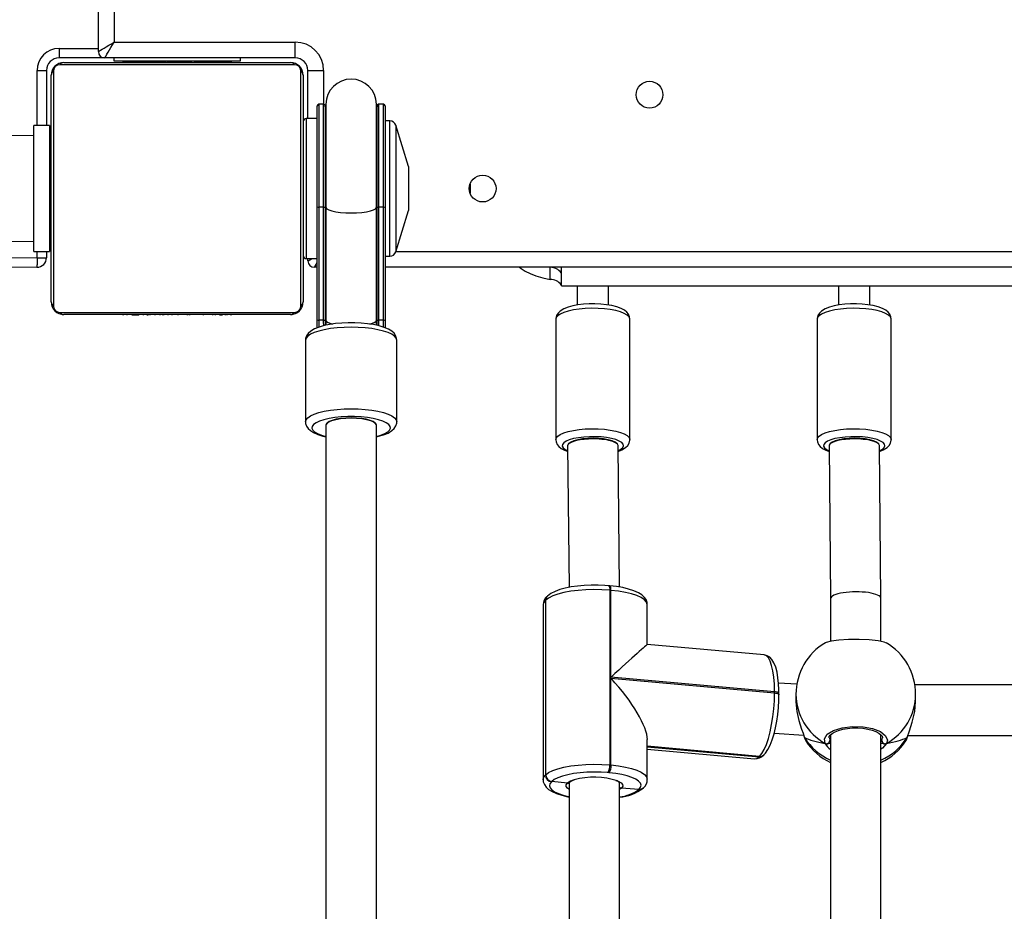
# Model space of a CAD drawing. Units: millimetres. Extents: x -4534 to 355706, y -3372 to 6746.
# Drawn here: x 194 to 506, y 3386 to 3669 of the extents above; entities that cross this region are included whole.
import ezdxf

# ---------------------------------------------------------------- set-up
doc = ezdxf.new("R2010")
doc.units = ezdxf.units.MM
doc.layers.add('Toestel 2D', color=7, linetype='Continuous', lineweight=20)
doc.layers.add('VP-EQ', color=7, linetype='Continuous', true_color=0x8a3492)

# ---------------------------------------------------------------- blocks, each defined once
blk = doc.blocks.new('01092')
at = {"layer": 'VP-EQ', "color": 0, "linetype": 'Continuous', "lineweight": 25}
for p, q in [((1337.653, 237.683), (1337.653, 237.183)), ((1337.653, 237.683), (1341.653, 237.683)), ((1341.653, 237.183), (1341.653, 237.683)), ((1337.456, 237.583), (1337.456, 237.283)), ((1337.456, 237.583), (1337.653, 237.583)), ((1341.653, 237.583), (1343.403, 237.583)), ((1343.403, 237.583), (1343.403, 237.283)), ((1343.378, 237.064), (1335.929, 237.064)), ((1336.053, 237.133), (1343.253, 237.133)), ((1337.653, 237.283), (1337.456, 237.283)), ((1341.653, 237.183), (1337.653, 237.183)), ((1338.853, 237.183), (1338.853, 237.133)), ((1340.453, 237.133), (1340.453, 237.183)), ((1343.403, 237.283), (1341.653, 237.283)), ((1335.653, 229.533), (1335.653, 236.733)), ((1335.722, 236.857), (1335.722, 229.409)), ((1343.584, 229.409), (1343.584, 236.857)), ((1343.653, 236.733), (1343.653, 229.533)), ((1343.803, 235.433), (1343.803, 236.883)), ((1344.103, 236.883), (1343.803, 236.883)), ((1344.103, 236.883), (1344.103, 235.633)), ((1344.003, 235.633), (1394.353, 235.633)), ((1343.703, 235.133), (1343.803, 235.133)), ((1343.703, 231.133), (1343.703, 235.133)), ((1343.803, 229.383), (1343.803, 235.433)), ((1344.303, 235.133), (1344.303, 229.383)), ((1394.198, 235.133), (1344.303, 235.133)), ((1335.653, 234.861), (1335.63, 234.861)), ((1335.633, 234.837), (1335.653, 234.837)), ((1343.673, 234.86), (1343.653, 234.86)), ((1343.673, 234.839), (1343.653, 234.839)), ((1343.673, 234.839), (1343.673, 234.725)), ((1335.633, 234.716), (1335.653, 234.716)), ((1335.633, 234.559), (1335.653, 234.559)), ((1335.633, 234.46), (1335.633, 234.559)), ((1343.673, 234.725), (1343.653, 234.725)), ((1343.673, 234.672), (1343.653, 234.672)), ((1343.673, 234.511), (1343.653, 234.511)), ((1343.673, 234.509), (1343.653, 234.509)), ((1343.673, 234.725), (1343.673, 234.573)), ((1343.673, 234.672), (1343.673, 234.511)), ((1343.673, 234.573), (1343.673, 234.511)), ((1343.673, 234.511), (1343.673, 234.509)), ((1343.673, 234.509), (1343.673, 234.349)), ((1343.673, 234.509), (1343.673, 234.481)), ((1335.633, 234.46), (1335.653, 234.46)), ((1335.633, 234.354), (1335.633, 234.46)), ((1335.633, 234.354), (1335.653, 234.354)), ((1335.633, 234.203), (1335.653, 234.203)), ((1343.673, 234.349), (1343.653, 234.349)), ((1343.673, 234.268), (1343.653, 234.268)), ((1343.673, 234.372), (1343.673, 234.213)), ((1343.673, 234.268), (1343.673, 233.972)), ((1335.627, 234.068), (1335.653, 234.068)), ((1335.633, 234.09), (1335.653, 234.09)), ((1335.633, 234.05), (1335.653, 234.05)), ((1335.633, 233.993), (1335.653, 233.993)), ((1343.673, 233.972), (1343.653, 233.972)), ((1343.673, 233.972), (1343.673, 233.54)), ((1343.703, 233.933), (1343.673, 233.933)), ((1335.633, 233.833), (1335.653, 233.833)), ((1335.633, 233.832), (1335.633, 233.833)), ((1335.633, 233.832), (1335.653, 233.832)), ((1335.633, 233.67), (1335.653, 233.67)), ((1335.633, 233.586), (1335.653, 233.586)), ((1335.633, 233.585), (1335.653, 233.585)), ((1335.633, 233.585), (1335.653, 233.585)), ((1335.633, 233.561), (1335.653, 233.561)), ((1335.633, 233.416), (1335.653, 233.416)), ((1335.633, 233.297), (1335.653, 233.297)), ((1343.673, 233.54), (1343.653, 233.54)), ((1343.673, 233.521), (1343.653, 233.521)), ((1343.673, 233.461), (1343.653, 233.461)), ((1343.673, 233.521), (1343.673, 233.496)), ((1343.673, 233.461), (1343.673, 233.165)), ((1335.633, 233.101), (1335.653, 233.101)), ((1343.673, 233.165), (1343.653, 233.165)), ((1343.673, 232.97), (1343.653, 232.97)), ((1343.673, 233.165), (1343.673, 232.97)), ((1343.673, 232.97), (1343.673, 232.85)), ((1335.633, 232.805), (1335.653, 232.805)), ((1335.633, 232.745), (1335.653, 232.745)), ((1335.633, 232.727), (1335.653, 232.727)), ((1343.673, 232.85), (1343.653, 232.85)), ((1343.673, 232.705), (1343.653, 232.705)), ((1343.673, 232.682), (1343.653, 232.682)), ((1343.673, 232.682), (1343.653, 232.682)), ((1343.673, 232.681), (1343.653, 232.681)), ((1343.673, 232.85), (1343.673, 232.705)), ((1343.673, 232.596), (1343.653, 232.596)), ((1343.673, 232.435), (1343.653, 232.435)), ((1343.673, 232.433), (1343.653, 232.433)), ((1343.673, 232.596), (1343.673, 232.435)), ((1343.673, 232.435), (1343.673, 232.433)), ((1343.673, 232.433), (1343.673, 232.274)), ((1343.673, 232.333), (1343.703, 232.333)), ((1335.633, 232.294), (1335.653, 232.294)), ((1343.673, 232.274), (1343.653, 232.274)), ((1343.673, 232.216), (1343.653, 232.216)), ((1343.68, 232.199), (1343.653, 232.199)), ((1343.673, 232.176), (1343.653, 232.176)), ((1343.673, 232.064), (1343.653, 232.064)), ((1343.673, 232.239), (1343.673, 232.216)), ((1343.673, 232.176), (1343.673, 232.064)), ((1343.673, 232.064), (1343.673, 231.912)), ((1343.673, 232.051), (1343.673, 232.019)), ((1335.633, 231.999), (1335.653, 231.999)), ((1335.633, 231.917), (1335.653, 231.917)), ((1335.633, 231.757), (1335.633, 231.785)), ((1335.633, 231.756), (1335.633, 231.757)), ((1335.633, 231.757), (1335.653, 231.757)), ((1335.633, 231.756), (1335.653, 231.756)), ((1335.633, 231.693), (1335.633, 231.756)), ((1343.673, 231.912), (1343.653, 231.912)), ((1343.673, 231.806), (1343.653, 231.806)), ((1343.673, 231.707), (1343.653, 231.707)), ((1343.673, 231.912), (1343.673, 231.806)), ((1343.673, 231.806), (1343.673, 231.707)), ((1343.673, 231.707), (1343.673, 231.551)), ((1335.633, 231.595), (1335.653, 231.595)), ((1335.633, 231.542), (1335.653, 231.542)), ((1335.633, 231.428), (1335.653, 231.428)), ((1335.633, 231.406), (1335.653, 231.406)), ((1343.673, 231.551), (1343.653, 231.551)), ((1343.673, 231.429), (1343.653, 231.429)), ((1343.653, 231.405), (1343.677, 231.405)), ((1343.673, 231.551), (1343.673, 231.429)), ((1343.803, 231.133), (1343.703, 231.133)), ((1335.929, 229.202), (1343.378, 229.202)), ((1343.803, 229.383), (1344.303, 229.383)), ((1334.837, 229.058), (1332.249, 229.058)), ((1343.253, 229.133), (1336.053, 229.133)), ((1337.353, 228.983), (1337.429, 228.983)), ((1337.429, 229.033), (1337.429, 228.683)), ((1341.879, 229.033), (1337.429, 229.033)), ((1341.879, 228.683), (1341.879, 229.033)), ((1341.879, 228.983), (1343.403, 228.983)), ((1343.403, 228.983), (1343.403, 228.483)), ((1335.234, 228.683), (1335.482, 228.683)), ((1335.47, 228.633), (1335.254, 228.633)), ((1339.058, 228.633), (1335.47, 228.633)), ((1335.47, 228.482), (1335.47, 228.633)), ((1335.482, 228.683), (1339.069, 228.683)), ((1337.153, 228.683), (1337.153, 228.783)), ((1339.058, 228.482), (1339.058, 228.633)), ((1342.329, 228.633), (1339.058, 228.633)), ((1339.069, 228.683), (1342.279, 228.683)), ((1342.329, 228.482), (1342.329, 228.633)), ((1332.143, 228.408), (1315.393, 228.408)), ((1335.47, 228.408), (1335.314, 228.408)), ((1335.47, 228.482), (1339.058, 228.482)), ((1339.058, 228.408), (1335.47, 228.408)), ((1339.069, 228.432), (1335.481, 228.432)), ((1339.058, 228.482), (1342.329, 228.482)), ((1342.329, 228.408), (1339.058, 228.408)), ((1339.103, 228.408), (1339.069, 228.432)), ((1342.282, 228.432), (1339.069, 228.432)), ((1342.128, 228.408), (1342.282, 228.432)), ((1343.403, 228.483), (1342.329, 228.483)), ((1315.385, 226.808), (1332.143, 226.808)), ((1335.314, 226.808), (1335.47, 226.808)), ((1335.47, 226.808), (1339.058, 226.808)), ((1339.058, 226.735), (1335.47, 226.735)), ((1335.47, 226.583), (1335.47, 226.735)), ((1335.481, 226.785), (1339.069, 226.785)), ((1339.058, 226.808), (1342.329, 226.808)), ((1339.058, 226.583), (1339.058, 226.735)), ((1342.329, 226.735), (1339.058, 226.735)), ((1339.069, 226.785), (1339.103, 226.808)), ((1339.069, 226.785), (1342.282, 226.785)), ((1342.282, 226.785), (1342.128, 226.808)), ((1342.329, 226.583), (1342.329, 226.735)), ((1335.482, 226.533), (1335.228, 226.533)), ((1335.248, 226.583), (1335.47, 226.583)), ((1335.47, 226.583), (1339.058, 226.583)), ((1339.069, 226.533), (1335.482, 226.533)), ((1337.153, 171.733), (1337.153, 226.533)), ((1337.504, 226.533), (1337.504, 226.381)), ((1337.504, 226.381), (1341.639, 226.381)), ((1339.058, 226.583), (1342.329, 226.583)), ((1342.279, 226.533), (1339.069, 226.533)), ((1341.639, 226.381), (1341.804, 226.381)), ((1341.804, 226.381), (1341.804, 226.533)), ((1332.249, 226.158), (1334.837, 226.158)), ((1337.645, 226.19), (1338.954, 225.783)), ((1341.664, 226.19), (1337.645, 226.19)), ((1337.653, 226.187), (1337.653, 172.079)), ((1340.354, 225.783), (1341.664, 226.19)), ((1340.354, 225.783), (1338.954, 225.783)), ((1339.797, 223.833), (1339.51, 223.833)), ((1326.432, 221.513), (1320.886, 221.513)), ((1321.026, 221.442), (1321.037, 221.43)), ((1326.571, 221.442), (1321.026, 221.442)), ((1321.037, 221.43), (1326.583, 221.43)), ((1326.583, 221.43), (1326.571, 221.442)), ((1326.71, 221.377), (1326.699, 221.389)), ((1320.774, 220.742), (1320.829, 221.239)), ((1320.829, 221.239), (1320.817, 221.251)), ((1335.506, 221.108), (1331.682, 221.108)), ((1336.769, 221.285), (1337.152, 221.285)), ((1336.562, 220.933), (1336.562, 177.333)), ((1336.562, 220.933), (1337.153, 220.933)), ((1336.979, 220.937), (1336.979, 220.933)), ((1320.789, 220.683), (1312.992, 220.683)), ((1331.486, 220.733), (1326.99, 220.687)), ((1331.49, 220.733), (1331.487, 220.733)), ((1336.562, 220.433), (1335.953, 220.433)), ((1321.103, 219.415), (1321.107, 219.453)), ((1321.354, 219.395), (1321.351, 219.357)), ((1321.351, 219.357), (1324.104, 219.357)), ((1326.9, 219.395), (1321.354, 219.395)), ((1324.104, 219.357), (1323.639, 214.164)), ((1323.677, 214.164), (1324.142, 219.357)), ((1324.142, 219.357), (1326.896, 219.357)), ((1326.896, 219.357), (1326.9, 219.395)), ((1327.039, 219.397), (1327.043, 219.436)), ((1335.953, 219.433), (1336.562, 219.433)), ((1312.99, 219.083), (1320.788, 219.083)), ((1320.619, 219.022), (1320.574, 219.083)), ((1320.575, 218.472), (1320.619, 219.022)), ((1326.998, 219.087), (1331.491, 219.133)), ((1331.682, 218.758), (1335.506, 218.758)), ((1320.569, 218.477), (1320.575, 218.472)), ((1320.575, 218.472), (1320.58, 218.466)), ((1320.616, 218.339), (1320.621, 218.333)), ((1320.621, 218.333), (1320.627, 218.327)), ((1320.894, 218.203), (1322.157, 218.203)), ((1321.853, 218.203), (1321.548, 214.798)), ((1321.931, 218.203), (1321.613, 214.652)), ((1321.937, 218.203), (1321.618, 214.646)), ((1321.624, 214.641), (1321.943, 218.203)), ((1324.844, 214.495), (1325.176, 218.203)), ((1325.176, 218.203), (1326.44, 218.203)), ((1321.613, 214.652), (1321.618, 214.646)), ((1321.618, 214.646), (1321.624, 214.641)), ((1321.66, 214.514), (1321.665, 214.508)), ((1321.665, 214.508), (1321.671, 214.502)), ((1322.359, 214.174), (1322.294, 213.237)), ((1323.583, 214.022), (1323.621, 214.022)), ((1323.639, 214.164), (1323.677, 214.164)), ((1323.913, 213.456), (1323.953, 214.036)), ((1323.595, 213.483), (1323.368, 213.483)), ((1322.136, 213.179), (1322.115, 213.17)), ((1322.222, 213.214), (1322.136, 213.179)), ((1322.247, 213.225), (1322.246, 213.225)), ((1322.248, 213.225), (1322.246, 213.224)), ((1335.506, 212.808), (1331.682, 212.808)), ((1322.305, 212.383), (1312.992, 212.383)), ((1322.214, 212.423), (1322.124, 212.41)), ((1326.632, 212.383), (1325.279, 212.383)), ((1331.486, 212.433), (1326.632, 212.383)), ((1331.49, 212.433), (1331.487, 212.433)), ((1336.562, 212.133), (1335.953, 212.133)), ((1335.953, 211.133), (1336.562, 211.133)), ((1312.99, 210.783), (1322.306, 210.783)), ((1322.085, 210.783), (1322.124, 210.756)), ((1325.276, 210.783), (1326.64, 210.783)), ((1326.64, 210.783), (1331.491, 210.833)), ((1331.682, 210.458), (1335.506, 210.458)), ((1322.222, 209.953), (1322.248, 209.942)), ((1322.246, 209.942), (1322.248, 209.941)), ((1322.291, 209.93), (1322.291, 204.936)), ((1323.368, 209.683), (1323.595, 209.683)), ((1323.891, 205.16), (1323.891, 209.706))]:
    blk.add_line(p, q, dxfattribs=at)
at = {"layer": 'VP-EQ', "color": 0, "linetype": 'Continuous', "lineweight": 25, "flags": 128}
for points in [[(1337.456, 237.583), (1337.397, 237.584), (1337.341, 237.584), (1337.289, 237.584), (1337.243, 237.584), (1337.206, 237.585), (1337.178, 237.585), (1337.161, 237.585), (1337.156, 237.585)], [(1344.003, 235.633), (1344.008, 235.626), (1344.021, 235.603), (1344.044, 235.566), (1344.074, 235.516), (1344.111, 235.455), (1344.153, 235.383), (1344.201, 235.304), (1344.251, 235.22), (1344.303, 235.133)], [(1343.803, 235.433), (1343.811, 235.429), (1343.834, 235.415), (1343.87, 235.393), (1343.92, 235.363), (1343.982, 235.326), (1344.053, 235.283), (1344.132, 235.236), (1344.217, 235.185), (1344.303, 235.133)], [(1332.249, 229.054), (1332.198, 229.054), (1332.109, 229.024), (1332.034, 228.974), (1331.968, 228.904), (1331.904, 228.804), (1331.844, 228.667), (1331.794, 228.506), (1331.772, 228.408)], [(1332.249, 229.058), (1332.313, 229.04), (1332.376, 228.987), (1332.436, 228.9), (1332.491, 228.781), (1332.541, 228.634), (1332.583, 228.461), (1332.617, 228.267), (1332.641, 228.056), (1332.656, 227.835), (1332.661, 227.608), (1332.656, 227.381), (1332.641, 227.16), (1332.617, 226.95), (1332.583, 226.756), (1332.541, 226.583), (1332.491, 226.435), (1332.436, 226.316), (1332.376, 226.229), (1332.313, 226.176), (1332.25, 226.158)], [(1334.837, 226.158), (1334.902, 226.176), (1334.965, 226.229), (1335.025, 226.316), (1335.08, 226.435), (1335.129, 226.583), (1335.171, 226.756), (1335.205, 226.95), (1335.23, 227.16), (1335.245, 227.381), (1335.25, 227.608), (1335.245, 227.835), (1335.23, 228.056), (1335.205, 228.267), (1335.171, 228.461), (1335.129, 228.634), (1335.08, 228.781), (1335.025, 228.9), (1334.965, 228.987), (1334.902, 229.04), (1334.837, 229.058)], [(1334.838, 226.162), (1334.895, 226.164), (1334.983, 226.195), (1335.057, 226.247), (1335.123, 226.319), (1335.186, 226.421), (1335.246, 226.56), (1335.295, 226.723), (1335.334, 226.9), (1335.362, 227.09), (1335.382, 227.289), (1335.392, 227.494), (1335.392, 227.702), (1335.383, 227.907), (1335.365, 228.106), (1335.338, 228.294), (1335.302, 228.469), (1335.256, 228.628), (1335.2, 228.769), (1335.127, 228.893), (1335.054, 228.972), (1334.976, 229.025), (1334.888, 229.054), (1334.839, 229.054)], [(1337.353, 228.983), (1337.358, 228.976), (1337.371, 228.953), (1337.394, 228.916), (1337.424, 228.866), (1337.429, 228.857)], [(1331.784, 226.808), (1331.822, 226.67), (1331.871, 226.544), (1331.924, 226.448), (1331.982, 226.386), (1332.042, 226.359), (1332.102, 226.368), (1332.161, 226.413), (1332.217, 226.492), (1332.269, 226.603), (1332.314, 226.743), (1332.352, 226.908), (1332.381, 227.093), (1332.401, 227.293), (1332.412, 227.502), (1332.412, 227.714), (1332.401, 227.923), (1332.381, 228.123), (1332.352, 228.308), (1332.314, 228.473), (1332.269, 228.613), (1332.217, 228.724), (1332.161, 228.803), (1332.102, 228.848), (1332.042, 228.857), (1331.982, 228.83), (1331.924, 228.768), (1331.871, 228.673), (1331.822, 228.547), (1331.784, 228.408)], [(1337.32, 228.683), (1337.3, 228.695), (1337.238, 228.733), (1337.191, 228.76), (1337.163, 228.777), (1337.153, 228.783)], [(1332.142, 226.808), (1332.162, 226.811), (1332.209, 226.843), (1332.253, 226.91), (1332.293, 227.008), (1332.326, 227.133), (1332.35, 227.279), (1332.365, 227.44), (1332.37, 227.608), (1332.365, 227.777), (1332.35, 227.938), (1332.326, 228.084), (1332.293, 228.209), (1332.253, 228.307), (1332.209, 228.373), (1332.162, 228.405), (1332.142, 228.408)], [(1332.143, 228.408), (1332.154, 228.407), (1332.203, 228.38), (1332.249, 228.316), (1332.29, 228.219), (1332.324, 228.094), (1332.349, 227.945), (1332.365, 227.781), (1332.371, 227.608), (1332.365, 227.436), (1332.349, 227.271), (1332.324, 227.123), (1332.29, 226.997), (1332.249, 226.9), (1332.203, 226.837), (1332.154, 226.809), (1332.143, 226.808)], [(1335.299, 228.479), (1335.419, 228.482), (1335.47, 228.482)], [(1335.481, 228.432), (1335.433, 228.432), (1335.31, 228.429)], [(1335.47, 228.408), (1335.434, 228.392), (1335.399, 228.341), (1335.366, 228.257), (1335.351, 228.203)], [(1339.058, 228.408), (1339.048, 228.407), (1339.01, 228.379), (1338.975, 228.315), (1338.943, 228.218), (1338.916, 228.092), (1338.896, 227.944), (1338.884, 227.78), (1338.88, 227.608)], [(1338.88, 227.608), (1338.884, 227.436), (1338.896, 227.272), (1338.916, 227.124), (1338.943, 226.999), (1338.975, 226.901), (1339.01, 226.837), (1339.048, 226.809), (1339.058, 226.808)], [(1335.351, 227.014), (1335.366, 226.959), (1335.399, 226.876), (1335.434, 226.825), (1335.47, 226.808)], [(1331.772, 226.808), (1331.787, 226.735), (1331.834, 226.578), (1331.891, 226.438), (1331.966, 226.316), (1332.038, 226.239), (1332.118, 226.188), (1332.206, 226.161), (1332.251, 226.162)], [(1335.47, 226.735), (1335.419, 226.735), (1335.299, 226.737)], [(1335.309, 226.787), (1335.433, 226.785), (1335.481, 226.785)], [(1337.153, 222.266), (1337.11, 222.213), (1337.029, 222.087), (1336.954, 221.928), (1336.885, 221.74), (1336.823, 221.524), (1336.769, 221.285)], [(1320.882, 221.509), (1320.817, 221.506), (1320.726, 221.472), (1320.648, 221.417), (1320.576, 221.339), (1320.507, 221.229), (1320.442, 221.083), (1320.388, 220.915), (1320.344, 220.73), (1320.336, 220.683)], [(1320.884, 221.513), (1320.953, 221.497), (1321.026, 221.442)], [(1321.037, 221.43), (1321.107, 221.337), (1321.171, 221.207), (1321.229, 221.044), (1321.279, 220.853), (1321.319, 220.637), (1321.349, 220.402), (1321.368, 220.155), (1321.375, 219.9), (1321.37, 219.645), (1321.354, 219.395)], [(1326.571, 221.442), (1326.498, 221.497), (1326.432, 221.513)], [(1326.9, 219.395), (1326.916, 219.645), (1326.92, 219.9), (1326.913, 220.155), (1326.894, 220.402), (1326.865, 220.637), (1326.824, 220.853), (1326.775, 221.044), (1326.717, 221.207), (1326.652, 221.337), (1326.583, 221.43)], [(1327.043, 219.436), (1327.051, 219.548), (1327.061, 219.767), (1327.06, 219.988), (1327.051, 220.207), (1327.031, 220.419), (1327.003, 220.621), (1326.965, 220.809), (1326.918, 220.981), (1326.861, 221.135), (1326.791, 221.271), (1326.71, 221.377)], [(1320.817, 221.251), (1320.753, 221.299), (1320.688, 221.313), (1320.622, 221.292), (1320.559, 221.235), (1320.498, 221.146), (1320.443, 221.025), (1320.394, 220.877), (1320.352, 220.703), (1320.348, 220.683)], [(1321.107, 219.453), (1321.121, 219.673), (1321.125, 219.897), (1321.119, 220.12), (1321.102, 220.337), (1321.076, 220.543), (1321.041, 220.732), (1320.997, 220.9), (1320.946, 221.043), (1320.89, 221.157), (1320.829, 221.239)], [(1331.679, 221.105), (1331.611, 221.099), (1331.53, 221.065), (1331.463, 221.013), (1331.403, 220.941), (1331.346, 220.838), (1331.306, 220.731)], [(1331.681, 221.108), (1331.731, 221.096), (1331.789, 221.049), (1331.844, 220.969), (1331.894, 220.857), (1331.938, 220.716), (1331.974, 220.552), (1332.001, 220.37), (1332.019, 220.174), (1332.026, 219.97), (1332.022, 219.766), (1332.009, 219.566), (1331.985, 219.378), (1331.952, 219.207), (1331.911, 219.057), (1331.863, 218.935), (1331.809, 218.842), (1331.752, 218.783), (1331.692, 218.759), (1331.683, 218.758)], [(1335.506, 218.758), (1335.517, 218.759), (1335.577, 218.783), (1335.634, 218.842), (1335.688, 218.935), (1335.736, 219.057), (1335.777, 219.207), (1335.81, 219.378), (1335.833, 219.566), (1335.847, 219.766), (1335.85, 219.97), (1335.843, 220.174), (1335.826, 220.37), (1335.799, 220.552), (1335.763, 220.716), (1335.719, 220.857), (1335.669, 220.969), (1335.614, 221.049), (1335.555, 221.096), (1335.506, 221.108)], [(1335.507, 218.761), (1335.58, 218.768), (1335.661, 218.803), (1335.728, 218.856), (1335.787, 218.929), (1335.844, 219.033), (1335.896, 219.174), (1335.936, 219.333), (1335.964, 219.502), (1335.983, 219.681), (1335.991, 219.866), (1335.99, 220.051), (1335.979, 220.234), (1335.958, 220.408), (1335.928, 220.571), (1335.888, 220.719), (1335.835, 220.852), (1335.763, 220.97), (1335.696, 221.039), (1335.619, 221.085), (1335.533, 221.107), (1335.506, 221.105)], [(1320.574, 220.683), (1320.61, 220.736), (1320.664, 220.777), (1320.72, 220.779), (1320.774, 220.742)], [(1331.328, 219.132), (1331.328, 219.13), (1331.376, 219.04), (1331.427, 218.982), (1331.481, 218.959), (1331.535, 218.97), (1331.588, 219.017), (1331.637, 219.097), (1331.681, 219.206), (1331.718, 219.343), (1331.746, 219.5), (1331.766, 219.673), (1331.775, 219.856), (1331.774, 220.041), (1331.763, 220.223), (1331.742, 220.394), (1331.712, 220.548), (1331.674, 220.68), (1331.629, 220.785), (1331.58, 220.859), (1331.527, 220.9), (1331.472, 220.906), (1331.419, 220.877), (1331.368, 220.814), (1331.326, 220.732)], [(1320.786, 220.683), (1320.79, 220.68), (1320.799, 220.671)], [(1331.72, 220.097), (1331.704, 220.261), (1331.678, 220.411), (1331.644, 220.537), (1331.602, 220.636), (1331.555, 220.702), (1331.506, 220.732), (1331.49, 220.733)], [(1331.532, 219.146), (1331.551, 219.16), (1331.598, 219.222), (1331.64, 219.318), (1331.675, 219.442), (1331.702, 219.59), (1331.719, 219.753), (1331.725, 219.925), (1331.72, 220.097)], [(1320.58, 218.466), (1320.644, 218.417), (1320.71, 218.404), (1320.775, 218.425), (1320.839, 218.481), (1320.899, 218.571), (1320.955, 218.691), (1321.004, 218.84), (1321.046, 219.013), (1321.079, 219.206), (1321.103, 219.415)], [(1321.351, 219.357), (1321.323, 219.119), (1321.285, 218.898), (1321.237, 218.701), (1321.181, 218.532), (1321.118, 218.394), (1321.049, 218.292), (1320.977, 218.228), (1320.902, 218.204), (1320.896, 218.203)], [(1326.44, 218.203), (1326.448, 218.204), (1326.522, 218.228), (1326.595, 218.292), (1326.664, 218.394), (1326.727, 218.532), (1326.783, 218.701), (1326.831, 218.898), (1326.869, 219.119), (1326.896, 219.357)], [(1326.441, 218.207), (1326.509, 218.211), (1326.6, 218.245), (1326.678, 218.3), (1326.749, 218.378), (1326.819, 218.488), (1326.884, 218.633), (1326.938, 218.802), (1326.981, 218.986), (1327.015, 219.184), (1327.039, 219.397)], [(1326.896, 219.357), (1326.932, 219.358), (1326.965, 219.361), (1326.993, 219.367), (1327.015, 219.374), (1327.03, 219.383), (1327.038, 219.393), (1327.039, 219.397)], [(1327.043, 219.436), (1327.042, 219.431), (1327.034, 219.421), (1327.018, 219.412), (1326.996, 219.405), (1326.968, 219.399), (1326.936, 219.396), (1326.9, 219.395)], [(1320.847, 219.149), (1320.831, 219.112), (1320.781, 219.033), (1320.728, 218.99), (1320.673, 218.986), (1320.619, 219.022)], [(1331.306, 219.131), (1331.355, 219.01), (1331.428, 218.892), (1331.495, 218.825), (1331.572, 218.78), (1331.659, 218.759), (1331.686, 218.762)], [(1321.548, 214.798), (1321.561, 214.727), (1321.613, 214.652)], [(1321.624, 214.641), (1321.715, 214.566), (1321.841, 214.493), (1322.001, 214.424), (1322.19, 214.36), (1322.403, 214.304), (1322.636, 214.255), (1322.882, 214.216), (1323.135, 214.187), (1323.39, 214.17), (1323.639, 214.164)], [(1321.671, 214.502), (1321.723, 214.454), (1321.838, 214.375), (1321.985, 214.3), (1322.152, 214.236), (1322.335, 214.18), (1322.532, 214.132), (1322.74, 214.093), (1322.956, 214.062), (1323.175, 214.039), (1323.394, 214.026), (1323.583, 214.022)], [(1323.621, 214.022), (1323.732, 214.024), (1323.934, 214.034), (1324.123, 214.054), (1324.296, 214.084), (1324.453, 214.125), (1324.592, 214.181), (1324.699, 214.247), (1324.771, 214.318), (1324.82, 214.399), (1324.844, 214.49), (1324.843, 214.497)], [(1323.677, 214.164), (1323.916, 214.17), (1324.137, 214.187), (1324.335, 214.216), (1324.506, 214.255), (1324.646, 214.304), (1324.75, 214.36), (1324.817, 214.424), (1324.844, 214.493), (1324.844, 214.495)], [(1323.639, 214.164), (1323.635, 214.128), (1323.628, 214.095), (1323.62, 214.068), (1323.611, 214.046), (1323.6, 214.031), (1323.589, 214.023), (1323.583, 214.022)], [(1323.621, 214.022), (1323.627, 214.023), (1323.638, 214.031), (1323.649, 214.046), (1323.658, 214.068), (1323.667, 214.095), (1323.673, 214.128), (1323.677, 214.164)], [(1323.368, 213.482), (1323.354, 213.483), (1323.054, 213.457), (1322.764, 213.393), (1322.483, 213.303), (1322.356, 213.258), (1322.246, 213.221), (1322.222, 213.214)], [(1322.248, 213.224), (1322.21, 213.214), (1322.135, 213.183)], [(1322.248, 213.224), (1322.229, 213.218), (1322.222, 213.214)], [(1322.246, 213.224), (1322.243, 213.224), (1322.222, 213.214)], [(1331.679, 212.805), (1331.611, 212.799), (1331.53, 212.765), (1331.463, 212.713), (1331.403, 212.641), (1331.346, 212.538), (1331.306, 212.431)], [(1331.681, 212.808), (1331.731, 212.796), (1331.789, 212.749), (1331.844, 212.669), (1331.894, 212.557), (1331.938, 212.416), (1331.974, 212.252), (1332.001, 212.07), (1332.019, 211.874), (1332.026, 211.67), (1332.022, 211.466), (1332.009, 211.266), (1331.985, 211.078), (1331.952, 210.907), (1331.911, 210.757), (1331.863, 210.635), (1331.809, 210.542), (1331.752, 210.483), (1331.692, 210.459), (1331.683, 210.458)], [(1335.506, 210.458), (1335.517, 210.459), (1335.577, 210.483), (1335.634, 210.542), (1335.688, 210.635), (1335.736, 210.757), (1335.777, 210.907), (1335.81, 211.078), (1335.833, 211.266), (1335.847, 211.466), (1335.85, 211.67), (1335.843, 211.874), (1335.826, 212.07), (1335.799, 212.252), (1335.763, 212.416), (1335.719, 212.557), (1335.669, 212.669), (1335.614, 212.749), (1335.555, 212.796), (1335.506, 212.808)], [(1335.507, 210.461), (1335.58, 210.468), (1335.661, 210.503), (1335.728, 210.556), (1335.787, 210.629), (1335.844, 210.733), (1335.896, 210.874), (1335.936, 211.033), (1335.964, 211.202), (1335.983, 211.381), (1335.991, 211.566), (1335.99, 211.751), (1335.979, 211.934), (1335.958, 212.108), (1335.928, 212.271), (1335.888, 212.419), (1335.835, 212.552), (1335.763, 212.67), (1335.696, 212.739), (1335.619, 212.785), (1335.533, 212.807), (1335.506, 212.805)], [(1322.036, 212.559), (1322.182, 212.58), (1322.324, 212.487), (1322.446, 212.289), (1322.533, 212.011), (1322.573, 211.687), (1322.564, 211.354), (1322.507, 211.048), (1322.409, 210.8), (1322.28, 210.637), (1322.135, 210.58), (1322.036, 210.608)], [(1322.036, 212.45), (1322.043, 212.395), (1322.046, 212.383)], [(1322.047, 212.383), (1322.039, 212.421), (1322.036, 212.45)], [(1322.124, 212.41), (1322.107, 212.4), (1322.083, 212.383)], [(1322.213, 212.433), (1322.213, 212.433), (1322.252, 212.424), (1322.296, 212.393), (1322.35, 212.331), (1322.401, 212.243), (1322.447, 212.13), (1322.485, 211.996), (1322.512, 211.845), (1322.527, 211.685), (1322.528, 211.521), (1322.517, 211.359), (1322.493, 211.206), (1322.457, 211.067), (1322.412, 210.947), (1322.361, 210.852), (1322.309, 210.786), (1322.262, 210.748), (1322.224, 210.734), (1322.213, 210.735)], [(1325.227, 210.626), (1325.255, 210.679), (1325.296, 210.877), (1325.323, 211.155), (1325.336, 211.48), (1325.333, 211.812), (1325.315, 212.119), (1325.283, 212.367), (1325.24, 212.529), (1325.227, 212.544)], [(1331.328, 210.832), (1331.328, 210.83), (1331.376, 210.74), (1331.427, 210.682), (1331.481, 210.659), (1331.535, 210.67), (1331.588, 210.717), (1331.637, 210.797), (1331.681, 210.906), (1331.718, 211.043), (1331.746, 211.2), (1331.766, 211.373), (1331.775, 211.556), (1331.774, 211.741), (1331.763, 211.923), (1331.742, 212.094), (1331.712, 212.248), (1331.674, 212.38), (1331.629, 212.485), (1331.58, 212.559), (1331.527, 212.6), (1331.472, 212.606), (1331.419, 212.577), (1331.368, 212.514), (1331.326, 212.432)], [(1331.72, 211.797), (1331.704, 211.961), (1331.678, 212.111), (1331.644, 212.237), (1331.602, 212.336), (1331.555, 212.402), (1331.506, 212.432), (1331.49, 212.433)], [(1331.532, 210.846), (1331.551, 210.86), (1331.598, 210.922), (1331.64, 211.018), (1331.675, 211.142), (1331.702, 211.29), (1331.719, 211.453), (1331.725, 211.625), (1331.72, 211.797)], [(1322.036, 210.608), (1321.883, 210.737), (1321.85, 210.783)], [(1322.047, 210.783), (1322.039, 210.746), (1322.036, 210.717)], [(1322.036, 210.717), (1322.043, 210.772), (1322.046, 210.783)], [(1322.124, 210.756), (1322.212, 210.733), (1322.214, 210.734)], [(1331.306, 210.831), (1331.355, 210.71), (1331.428, 210.592), (1331.495, 210.525), (1331.572, 210.48), (1331.659, 210.459), (1331.686, 210.462)], [(1322.119, 209.997), (1322.128, 209.986), (1322.222, 209.953)], [(1322.222, 209.953), (1322.431, 209.882), (1322.707, 209.79), (1323.051, 209.71), (1323.368, 209.685)], [(1322.246, 209.942), (1322.243, 209.943), (1322.222, 209.953)]]:
    blk.add_lwpolyline(points, dxfattribs=at)
at = {"layer": 'VP-EQ', "color": 0, "linetype": 'Continuous', "lineweight": 25}
for centre in [(1339.653, 223.433), (1342.633, 218.133)]:
    blk.add_circle(centre, 0.425, dxfattribs=at)
for centre, radius, start, end in [((1403.55, 237.236), 66.396, 90.30083, 179.69924), ((1403.55, 237.236), 66.096, 90.30083, 179.69924), ((1403.653, 237.133), 65.685, 90.47983, 179.52018), ((1403.653, 237.133), 62.315, 90.50575, 179.49441), ((1337.456, 237.583), 0.3, 179.6992, 270), ((1343.403, 236.883), 0.7, 0, 90), ((1336.053, 236.733), 0.4, 89.9993, 180.0005), ((1335.929, 236.857), 0.207, 89.9998, 179.9994), ((1336.058, 236.979), 0.154, 91.6155, 146.4934), ((1343.249, 236.979), 0.154, 33.5066, 88.3845), ((1343.253, 236.733), 0.4, 359.9996, 90.0005), ((1343.378, 236.857), 0.207, 0.0012, 89.9996), ((1343.403, 236.883), 0.4, 0, 90), ((1335.807, 236.729), 0.154, 123.5062, 178.3867), ((1343.499, 236.729), 0.154, 1.6133, 56.4938), ((1344.003, 235.433), 0.2, 90, 180), ((1335.807, 229.538), 0.154, 181.6138, 236.4934), ((1336.053, 229.533), 0.4, 179.9997, 270.0005), ((1343.253, 229.533), 0.4, 269.9997, 0.0002), ((1343.499, 229.538), 0.154, 303.5066, 358.3862), ((1335.929, 229.409), 0.207, 180.0015, 269.9994), ((1336.058, 229.287), 0.154, 213.5069, 268.3841), ((1343.249, 229.287), 0.154, 271.6159, 326.4931), ((1343.378, 229.409), 0.207, 270, 359.9992), ((1343.403, 229.383), 0.9, 270, 0), ((1343.403, 229.383), 0.4, 270, 0), ((1337.353, 228.783), 0.2, 90, 180), ((1337.529, 229.033), 0.1, 90, 180), ((1341.779, 229.033), 0.1, 0, 90), ((1335.535, 228.645), 0.0656, 144.439, 190.4271), ((1339.123, 228.645), 0.0656, 144.4331, 190.4329), ((1342.279, 228.633), 0.05, 0, 90), ((1335.542, 228.471), 0.0725, 171.3081, 212.4805), ((1335.457, 228.36), 0.0756, 39.4608, 71.5421), ((1339.13, 228.471), 0.0725, 171.3014, 212.4741), ((1342.279, 228.482), 0.05, 273.2758, 0), ((1342.329, 227.608), 0.8, 270, 90), ((1335.542, 226.746), 0.0725, 147.5196, 188.6918), ((1335.457, 226.856), 0.0756, 288.4579, 320.5389), ((1339.13, 226.746), 0.0725, 147.526, 188.6985), ((1342.279, 226.735), 0.05, 0, 86.7242), ((1335.535, 226.571), 0.0656, 169.573, 215.5609), ((1337.704, 226.381), 0.2, 180, 252.7585), ((1339.123, 226.571), 0.0656, 169.5672, 215.5667), ((1341.604, 226.381), 0.2, 287.2415, 0), ((1342.279, 226.583), 0.05, 270, 0), ((1321.029, 221.229), 0.213, 90.897, 174.2028), ((1321.04, 221.218), 0.213, 90.8983, 174.2031), ((1326.443, 221.178), 0.332, 39.5541, 92.1022), ((1326.573, 221.267), 0.175, 44.224, 90.6411), ((1326.585, 221.255), 0.175, 44.2253, 90.6417), ((1326.585, 221.255), 0.175, 44.2146, 90.6436), ((1336.304, 221.299), 0.466, 308.9743, 358.2956), ((1336.686, 221.299), 0.466, 308.9717, 358.2966), ((1320.845, 220.729), 0.0724, 169.8018, 228.4954), ((1320.851, 220.731), 0.0782, 171.8481, 226.2383), ((1320.286, 220.37), 0.613, 15.1555, 37.3416), ((1320.47, 220.415), 0.416, 12.1179, 39.0072), ((1318.553, 219.891), 2.411, 342.0683, 15.3745), ((1320.614, 219.26), 0.247, 314.524, 343.0368), ((1321.321, 219.783), 0.428, 239.4145, 273.9738), ((1321.324, 219.822), 0.428, 239.4137, 273.9747), ((1321.786, 219.225), 1.468, 185.5272, 217.1121), ((1321.626, 219.23), 1.298, 186.4833, 215.4327), ((1320.709, 219.017), 0.0901, 132.9336, 177.1724), ((1320.707, 219.019), 0.0882, 133.6586, 178.5174), ((1320.743, 218.459), 0.175, 174.0118, 223.3646), ((1320.748, 218.453), 0.175, 173.9989, 223.3867), ((1320.749, 218.454), 0.175, 174.0972, 223.2884), ((1320.755, 218.448), 0.176, 174.1039, 223.2582), ((1320.883, 218.539), 0.333, 219.6044, 272.5765), ((1321.914, 214.777), 0.365, 177.0394, 225.9615), ((1321.787, 214.634), 0.175, 174.0212, 223.36), ((1321.792, 214.628), 0.175, 174.0212, 223.36), ((1321.793, 214.628), 0.176, 174.1183, 223.2629), ((1321.798, 214.622), 0.175, 173.992, 222.9409), ((1323.609, 211.682), 1.801, 90.4562, 150.8815), ((1323.595, 211.583), 1.9, 30.4599, 90), ((1323.155, 211.583), 1.9, 123.2553, 155.0989), ((1323.226, 211.626), 1.878, 122.3096, 156.2311), ((1322.349, 212.027), 0.618, 120.5048, 144.7285), ((1322.129, 212.504), 0.108, 149.8181, 210.1819), ((1322.13, 212.504), 0.109, 150.063, 209.937), ((1322.133, 212.516), 0.106, 156.4516, 265.2827), ((1323.155, 211.583), 1.9, 204.9011, 236.8564), ((1323.223, 211.538), 1.875, 203.7352, 237.7242), ((1322.133, 210.65), 0.106, 94.7164, 203.5489), ((1322.13, 210.662), 0.109, 150.0629, 209.9371), ((1322.129, 210.662), 0.108, 149.8183, 210.1817), ((1323.609, 211.484), 1.801, 209.1184, 269.5439), ((1323.595, 211.583), 1.9, 270, 329.6142), ((1322.328, 210.335), 0.402, 239.1765, 258.1445)]:
    blk.add_arc(centre, radius, start, end, dxfattribs=at)
for centre, major_axis, ratio, start_param, end_param in [((1331.49, 219.933), (0.004, -0.8), 0.266285, 1.747242, 3.142964), ((1331.49, 219.933), (0.004, -0.8), 0.266285, 0.001371, 1.747242), ((1323.648, 219.833), (-1.701, -1.556), 0.286245, 0.303363, 1.577453), ((1323.686, 219.833), (1.491, -1.63), 0.007279, 0.006657, 1.267434), ((1322.501, 211.583), (0, -1.9), 0.285272, 3.680771, 4.173211), ((1322.501, 211.583), (0, -1.9), 0.285272, 3.680771, 4.173211), ((1326.636, 211.583), (0.004, -0.8), 0.266285, 6.281814, 9.423407), ((1331.49, 211.633), (0.004, -0.8), 0.266285, 1.747242, 3.142964), ((1331.49, 211.633), (0.004, -0.8), 0.266285, 0.001371, 1.747242), ((1322.501, 211.583), (0, -1.9), 0.285272, 5.251567, 5.744007), ((1322.501, 211.583), (0, -1.9), 0.285272, 5.251567, 5.744007)]:
    blk.add_ellipse(centre, major_axis=major_axis, ratio=ratio, start_param=start_param, end_param=end_param, dxfattribs=at)
blk = doc.blocks.new('01092 2d')
at = {"layer": 'VP-EQ', "color": 0}
blk.add_blockref('01092', (-1032.653, -5.044), dxfattribs=at)
blk = doc.blocks.new('VPL-01-0109-1-GM')
at = {"layer": 'Toestel 2D', "xscale": 10, "yscale": 10, "zscale": 10, "rotation": 90.00000000000001}
blk.add_blockref('01092 2d', (2524.54, 545.85), dxfattribs=at)

msp = doc.modelspace()

# ---------------------------------------------------------------- block references
msp.add_blockref('VPL-01-0109-1-GM', (0, 0))

doc.saveas('drawing.dxf')
